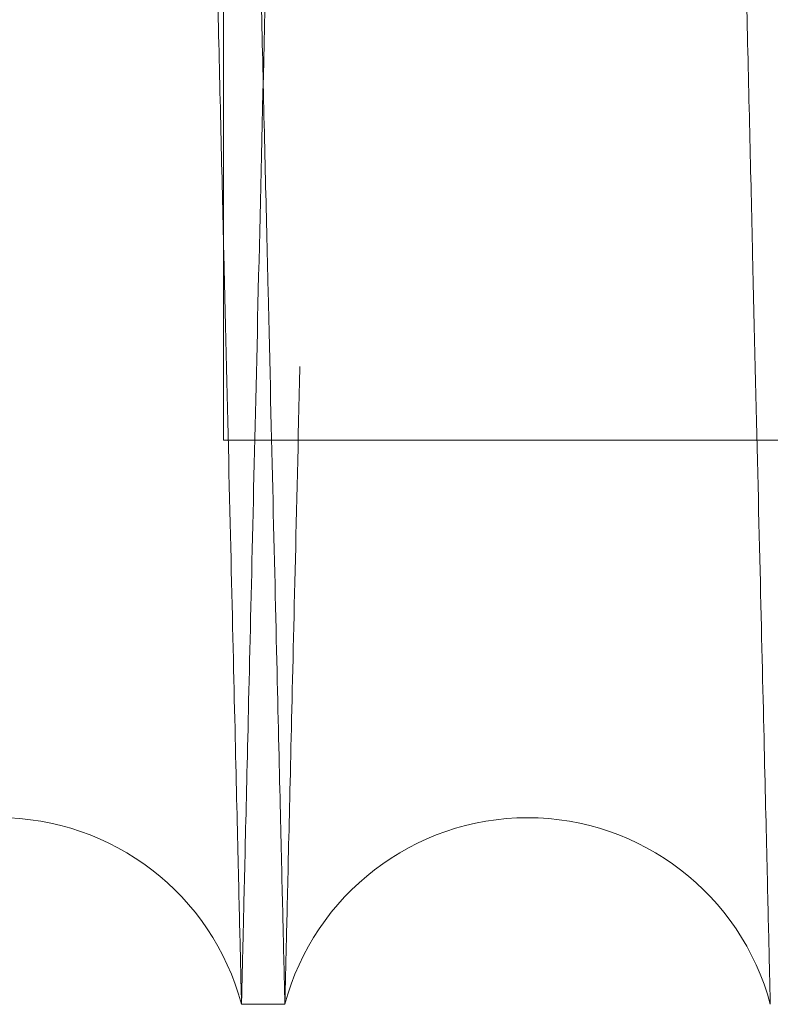
# Model space of a CAD drawing. Units: inches. Extents: x 0.3 to 10.6, y 0.2 to 8.2.
# Drawn here: x 7.5 to 7.6, y 5 to 5 of the extents above; entities that cross this region are included whole.
import ezdxf

# ---------------------------------------------------------------- set-up
doc = ezdxf.new("R2010")
doc.units = ezdxf.units.IN
doc.header["$MEASUREMENT"] = 0
doc.linetypes.add('HIDDEN', pattern=[0.07500000000000001, 0.05, -0.025])

msp = doc.modelspace()

# ---------------------------------------------------------------- linework, layer by layer
at = {"linetype": 'HIDDEN', "lineweight": 0}
for p, q in [((7.543383767497369, 5.009259585311734), (7.543383767497391, 5.199943201123697)), ((7.54338376749737, 5.009259585311736), (7.789883767497385, 5.009259585311708)), ((7.54338376749737, 5.009259585311736), (7.789883767497385, 5.009259585311708))]:
    msp.add_line(p, q, dxfattribs=at)
at = {"linetype": 'Continuous', "lineweight": 15}
msp.add_line((7.544059429599977, 4.987943201123703), (7.545699160632632, 4.987943201123703), dxfattribs=at)
msp.add_line((7.544059429599977, 4.987943201123703), (7.545699160632632, 4.987943201123703), dxfattribs=at)
for centre, radius, start, end in [((7.534880785909813, 4.985493201121802), 0.00950000000000542, 14.94517987845802, 165.0548201215199), ((7.554877804322268, 4.985493201119983), 0.009500000000002402, 14.94517989025, 165.054820109739)]:
    msp.add_arc(centre, radius, start, end, dxfattribs=at)
for points, knots in [([(7.53409272443935, 5.411943201123705), (7.534096545541862, 5.411779672876746), (7.534103906180222, 5.411464666335126), (7.53416149101941, 5.40900038418989), (7.53424950441156, 5.405234302832782), (7.534373368656137, 5.399934888950288), (7.53453044906999, 5.393215585933174), (7.534719170262692, 5.385144627919377), (7.53493727038465, 5.375819666821356), (7.535187110529482, 5.365140859064877), (7.535464322442166, 5.353296143980829), (7.535766167705, 5.34040368178422), (7.536089675075472, 5.326591432383266), (7.536437961417721, 5.311727528495923), (7.536804520264274, 5.296090852038368), (7.537185972366395, 5.279826425805721), (7.537578886788618, 5.263081170980518), (7.537986806532889, 5.245704847790285), (7.538401786509562, 5.228036539341038), (7.538820174735247, 5.210231877838099), (7.539238459216366, 5.192440196603569), (7.539660207294445, 5.174509752441222), (7.540042831511091, 5.158250305232579), (7.54038406352828, 5.143755516697867), (7.540692123037687, 5.130674045210799), (7.541003574428352, 5.117452865649396), (7.541324757610798, 5.103823029522782), (7.541625549395528, 5.091062683330034), (7.541905404177803, 5.079193980073863), (7.54216499975754, 5.068187223761432), (7.542419849424265, 5.057384353076354), (7.542674013571833, 5.046613105338197), (7.542926019166102, 5.035935779214452), (7.543169952533102, 5.025602812365514), (7.543394955050794, 5.016073742438438), (7.543591490048049, 5.007751804057269), (7.543757004459152, 5.000744449139427), (7.543889292008693, 4.995144507302094), (7.543985765809788, 4.991060996793339), (7.544047759168063, 4.988437135313601), (7.544055529040495, 4.988108286674822), (7.544059429599966, 4.987943201123703)], [0, 0, 0, 0, 0.02856053922363125, 0.05501652989584314, 0.08165756193296822, 0.1085851680865831, 0.1359053119852627, 0.1623612578654379, 0.1890021827277759, 0.2159295640544745, 0.2432493074153159, 0.2697113438358986, 0.2963583896654597, 0.3232919348652647, 0.3506179005411983, 0.377086999887643, 0.4037411651858455, 0.4306819302137194, 0.458015265257783, 0.4844901694296737, 0.5111502157007138, 0.5380970047063319, 0.5654365797012624, 0.5853031506834093, 0.605247540430068, 0.6270859544533813, 0.6490278965892537, 0.6728776715518023, 0.6927421907786603, 0.7126845367717056, 0.7345207723923085, 0.7564605563567013, 0.7803080519306557, 0.8067759131847367, 0.8334289707831014, 0.8603688961731872, 0.8877018042265256, 0.9152317903248705, 0.9429704776226053, 0.9713705668155076, 1, 1, 1, 1]), ([(7.53409272443935, 5.411943201123705), (7.534096545541862, 5.411779672876746), (7.534103906180222, 5.411464666335126), (7.53416149101941, 5.40900038418989), (7.53424950441156, 5.405234302832782), (7.534373368656137, 5.399934888950288), (7.53453044906999, 5.393215585933174), (7.534719170262692, 5.385144627919377), (7.53493727038465, 5.375819666821356), (7.535187110529482, 5.365140859064877), (7.535464322442166, 5.353296143980829), (7.535766167705, 5.34040368178422), (7.536089675075472, 5.326591432383266), (7.536437961417721, 5.311727528495923), (7.536804520264274, 5.296090852038368), (7.537185972366395, 5.279826425805721), (7.537578886788618, 5.263081170980518), (7.537986806532889, 5.245704847790285), (7.538401786509562, 5.228036539341038), (7.538820174735247, 5.210231877838099), (7.539238459216366, 5.192440196603569), (7.539660207294445, 5.174509752441222), (7.540042831511091, 5.158250305232579), (7.54038406352828, 5.143755516697867), (7.540692123037687, 5.130674045210799), (7.541003574428352, 5.117452865649396), (7.541324757610798, 5.103823029522782), (7.541625549395528, 5.091062683330034), (7.541905404177803, 5.079193980073863), (7.54216499975754, 5.068187223761432), (7.542419849424265, 5.057384353076354), (7.542674013571833, 5.046613105338197), (7.542926019166102, 5.035935779214452), (7.543169952533102, 5.025602812365514), (7.543394955050794, 5.016073742438438), (7.543591490048049, 5.007751804057269), (7.543757004459152, 5.000744449139427), (7.543889292008693, 4.995144507302094), (7.543985765809788, 4.991060996793339), (7.544047759168063, 4.988437135313601), (7.544055529040495, 4.988108286674822), (7.544059429599966, 4.987943201123703)], [0, 0, 0, 0, 0.02856053922363125, 0.05501652989584314, 0.08165756193296822, 0.1085851680865831, 0.1359053119852627, 0.1623612578654379, 0.1890021827277759, 0.2159295640544745, 0.2432493074153159, 0.2697113438358986, 0.2963583896654597, 0.3232919348652647, 0.3506179005411983, 0.377086999887643, 0.4037411651858455, 0.4306819302137194, 0.458015265257783, 0.4844901694296737, 0.5111502157007138, 0.5380970047063319, 0.5654365797012624, 0.5853031506834093, 0.605247540430068, 0.6270859544533813, 0.6490278965892537, 0.6728776715518023, 0.6927421907786603, 0.7126845367717056, 0.7345207723923085, 0.7564605563567013, 0.7803080519306557, 0.8067759131847367, 0.8334289707831014, 0.8603688961731872, 0.8877018042265256, 0.9152317903248705, 0.9429704776226053, 0.9713705668155076, 1, 1, 1, 1]), ([(7.545699160632624, 4.987943201123772), (7.545695313160401, 4.988106729338438), (7.545687901737827, 4.988421735303625), (7.545629919761976, 4.990886009191997), (7.545541299813469, 4.994652069699239), (7.545416582539054, 4.999951451212102), (7.545258421421368, 5.006670710164872), (7.545068403612229, 5.014741611984566), (7.544848807713659, 5.02406650447992), (7.544597258163825, 5.034745229226401), (7.544318155060836, 5.046589860974646), (7.544014258044025, 5.059482244553799), (7.543688561388216, 5.073294425342906), (7.54333793136327, 5.088158251999596), (7.542968922011875, 5.103794872167041), (7.542584940092147, 5.120059238981452), (7.542189440828106, 5.136804542546382), (7.541778873091957, 5.154180595907838), (7.541395391553896, 5.170403512631722), (7.541044635203861, 5.185236709353195), (7.540721081153043, 5.198915513788422), (7.540386370947175, 5.213061701511391), (7.540032554446929, 5.228010841125981), (7.539657886574346, 5.24383613613687), (7.539265110602773, 5.260420998380285), (7.538866399604801, 5.277251183395074), (7.538476319113093, 5.293712251681965), (7.538133558682219, 5.308172548738733), (7.537836736830439, 5.320692172977763), (7.537575737705724, 5.331699030061652), (7.537319534642215, 5.34250192617045), (7.537064043181258, 5.353273223284546), (7.536810744938885, 5.363950580242853), (7.536565583591994, 5.374283569204081), (7.536339469133186, 5.383812651375998), (7.536141979063112, 5.392134601596558), (7.53597567243431, 5.399141960309141), (7.535842759816775, 5.404741900579693), (7.535745834709951, 5.408825407534399), (7.535683553416542, 5.411449267220522), (7.535675747580912, 5.411778115666459), (7.535671828967461, 5.411943201123691)], [0, 0, 0, 0, 0.02856049113470435, 0.05501634745136472, 0.08165724422630434, 0.1085847135003554, 0.135904718091813, 0.1623605289881291, 0.1890013170844053, 0.2159285583771603, 0.243248156812949, 0.269710143688336, 0.2963571386270195, 0.3232906303009683, 0.3506165384391035, 0.3770856856534751, 0.4037398983106663, 0.4306807095822968, 0.4580140891454667, 0.4778792532335089, 0.4978222115075171, 0.5196589825506207, 0.5415992333640548, 0.5654470790866024, 0.5919241082935353, 0.6185863436660157, 0.6455354478609867, 0.6728775304273711, 0.6927421128246612, 0.7126845225492099, 0.7345208292211317, 0.7564606852617387, 0.7803082607316194, 0.8067761256294219, 0.8334291876708011, 0.8603691190958819, 0.8877020356090346, 0.9152319629279899, 0.9429705917016648, 0.9713706235777694, 1, 1, 1, 1]), ([(7.545699160632624, 4.987943201123772), (7.545695313160401, 4.988106729338438), (7.545687901737827, 4.988421735303625), (7.545629919761976, 4.990886009191997), (7.545541299813469, 4.994652069699239), (7.545416582539054, 4.999951451212102), (7.545258421421368, 5.006670710164872), (7.545068403612229, 5.014741611984566), (7.544848807713659, 5.02406650447992), (7.544597258163825, 5.034745229226401), (7.544318155060836, 5.046589860974646), (7.544014258044025, 5.059482244553799), (7.543688561388216, 5.073294425342906), (7.54333793136327, 5.088158251999596), (7.542968922011875, 5.103794872167041), (7.542584940092147, 5.120059238981452), (7.542189440828106, 5.136804542546382), (7.541778873091957, 5.154180595907838), (7.541395391553896, 5.170403512631722), (7.541044635203861, 5.185236709353195), (7.540721081153043, 5.198915513788422), (7.540386370947175, 5.213061701511391), (7.540032554446929, 5.228010841125981), (7.539657886574346, 5.24383613613687), (7.539265110602773, 5.260420998380285), (7.538866399604801, 5.277251183395074), (7.538476319113093, 5.293712251681965), (7.538133558682219, 5.308172548738733), (7.537836736830439, 5.320692172977763), (7.537575737705724, 5.331699030061652), (7.537319534642215, 5.34250192617045), (7.537064043181258, 5.353273223284546), (7.536810744938885, 5.363950580242853), (7.536565583591994, 5.374283569204081), (7.536339469133186, 5.383812651375998), (7.536141979063112, 5.392134601596558), (7.53597567243431, 5.399141960309141), (7.535842759816775, 5.404741900579693), (7.535745834709951, 5.408825407534399), (7.535683553416542, 5.411449267220522), (7.535675747580912, 5.411778115666459), (7.535671828967461, 5.411943201123691)], [0, 0, 0, 0, 0.02856049113470435, 0.05501634745136472, 0.08165724422630434, 0.1085847135003554, 0.135904718091813, 0.1623605289881291, 0.1890013170844053, 0.2159285583771603, 0.243248156812949, 0.269710143688336, 0.2963571386270195, 0.3232906303009683, 0.3506165384391035, 0.3770856856534751, 0.4037398983106663, 0.4306807095822968, 0.4580140891454667, 0.4778792532335089, 0.4978222115075171, 0.5196589825506207, 0.5415992333640548, 0.5654470790866024, 0.5919241082935353, 0.6185863436660157, 0.6455354478609867, 0.6728775304273711, 0.6927421128246612, 0.7126845225492099, 0.7345208292211317, 0.7564606852617387, 0.7803082607316194, 0.8067761256294219, 0.8334291876708011, 0.8603691190958819, 0.8877020356090346, 0.9152319629279899, 0.9429705917016648, 0.9713706235777694, 1, 1, 1, 1]), ([(7.55408974285228, 5.411943201123775), (7.554093563954759, 5.41177967287811), (7.554100924593057, 5.41146466633898), (7.554158509432664, 5.409000384176077), (7.554246522823237, 5.405234302885357), (7.554370387073707, 5.399934888750693), (7.554527513942153, 5.393213598582596), (7.554716362782663, 5.385137182173078), (7.554934503783858, 5.375810476573639), (7.555184294594546, 5.365133781072436), (7.555461340927113, 5.353296140900882), (7.555763367096153, 5.340395951797632), (7.556086896287176, 5.326582775387155), (7.556435198835412, 5.311718186184219), (7.556801538720075, 5.29609085019467), (7.557182990767517, 5.279826426296836), (7.557575905204313, 5.263081170846831), (7.557983824944531, 5.245704847827995), (7.558398804922345, 5.228036539327528), (7.558817193147291, 5.210231877855423), (7.559235477630093, 5.192440196547317), (7.5596572257018, 5.174509752652922), (7.560039849940106, 5.158250304523783), (7.560381081896778, 5.14375551855524), (7.560689141622553, 5.130674037893042), (7.56100059212604, 5.117452895944032), (7.561321778794174, 5.103822912034527), (7.561652836751682, 5.089778598073783), (7.561989188135862, 5.075514518210395), (7.562318660795199, 5.061546719857045), (7.562628518846552, 5.048414425604342), (7.562911976657564, 5.036404317522177), (7.56316696942859, 5.025602876606292), (7.563391973875041, 5.016073724976327), (7.563588508347313, 5.007751808832558), (7.563754022901742, 5.000744447842265), (7.56388631041237, 4.995144507653328), (7.563982784224013, 4.991060996696993), (7.564044777579445, 4.988437135338218), (7.564052547452254, 4.988108286683096), (7.564056448011914, 4.987943201123772)], [0, 0, 0, 0, 0.0285608588127924, 0.05501714552451899, 0.0816584756717407, 0.1085863831421854, 0.1359068327501523, 0.1623869534312496, 0.1890525606038829, 0.2159319813655272, 0.2432520304311627, 0.2697143629589138, 0.2964099770634883, 0.3232955543060257, 0.3506218257563667, 0.3770912212889991, 0.4037456848442674, 0.430686751336229, 0.4580203922371783, 0.4844955926601958, 0.5111559372541021, 0.5381030277912052, 0.5654429087128696, 0.5853097019996437, 0.6052543149217254, 0.6270929733144184, 0.6490351609781101, 0.6728852028169354, 0.6993596557328948, 0.7260193369472986, 0.7529659370034165, 0.7803055936028762, 0.8067737510292973, 0.833427106872337, 0.8603673337171102, 0.8877005476225588, 0.9152308417782999, 0.9429698394687727, 0.9713702464554266, 1, 1, 1, 1]), ([(7.55408974285228, 5.411943201123775), (7.554093563954759, 5.41177967287811), (7.554100924593057, 5.41146466633898), (7.554158509432664, 5.409000384176077), (7.554246522823237, 5.405234302885357), (7.554370387073707, 5.399934888750693), (7.554527513942153, 5.393213598582596), (7.554716362782663, 5.385137182173078), (7.554934503783858, 5.375810476573639), (7.555184294594546, 5.365133781072436), (7.555461340927113, 5.353296140900882), (7.555763367096153, 5.340395951797632), (7.556086896287176, 5.326582775387155), (7.556435198835412, 5.311718186184219), (7.556801538720075, 5.29609085019467), (7.557182990767517, 5.279826426296836), (7.557575905204313, 5.263081170846831), (7.557983824944531, 5.245704847827995), (7.558398804922345, 5.228036539327528), (7.558817193147291, 5.210231877855423), (7.559235477630093, 5.192440196547317), (7.5596572257018, 5.174509752652922), (7.560039849940106, 5.158250304523783), (7.560381081896778, 5.14375551855524), (7.560689141622553, 5.130674037893042), (7.56100059212604, 5.117452895944032), (7.561321778794174, 5.103822912034527), (7.561652836751682, 5.089778598073783), (7.561989188135862, 5.075514518210395), (7.562318660795199, 5.061546719857045), (7.562628518846552, 5.048414425604342), (7.562911976657564, 5.036404317522177), (7.56316696942859, 5.025602876606292), (7.563391973875041, 5.016073724976327), (7.563588508347313, 5.007751808832558), (7.563754022901742, 5.000744447842265), (7.56388631041237, 4.995144507653328), (7.563982784224013, 4.991060996696993), (7.564044777579445, 4.988437135338218), (7.564052547452254, 4.988108286683096), (7.564056448011914, 4.987943201123772)], [0, 0, 0, 0, 0.0285608588127924, 0.05501714552451899, 0.0816584756717407, 0.1085863831421854, 0.1359068327501523, 0.1623869534312496, 0.1890525606038829, 0.2159319813655272, 0.2432520304311627, 0.2697143629589138, 0.2964099770634883, 0.3232955543060257, 0.3506218257563667, 0.3770912212889991, 0.4037456848442674, 0.430686751336229, 0.4580203922371783, 0.4844955926601958, 0.5111559372541021, 0.5381030277912052, 0.5654429087128696, 0.5853097019996437, 0.6052543149217254, 0.6270929733144184, 0.6490351609781101, 0.6728852028169354, 0.6993596557328948, 0.7260193369472986, 0.7529659370034165, 0.7803055936028762, 0.8067737510292973, 0.833427106872337, 0.8603673337171102, 0.8877005476225588, 0.9152308417782999, 0.9429698394687727, 0.9713702464554266, 1, 1, 1, 1]), ([(7.565696179045586, 4.987943201123772), (7.565692331573358, 4.988106729338429), (7.565684920150775, 4.9884217353036), (7.565626938174966, 4.99088600919201), (7.565538318226413, 4.994652069699213), (7.565413600951991, 4.999951451212198), (7.565255439834274, 5.006670710164839), (7.565065422025141, 5.014741611984929), (7.564845826126557, 5.024066504478572), (7.564594276576538, 5.034745229231775), (7.564315173474098, 5.046589860954793), (7.564011276455125, 5.059482244625762), (7.56368557980739, 5.07329442507084), (7.563334949751508, 5.08815825303359), (7.562965940516048, 5.103794868299224), (7.562581958174294, 5.120059252947876), (7.562186460490635, 5.136804489724088), (7.56177588675534, 5.154180796602714), (7.561358238605025, 5.171849108840713), (7.560937195362781, 5.189653796377584), (7.560516294165148, 5.207445526988327), (7.560091949308552, 5.225376026687013), (7.559707009768845, 5.241635532088644), (7.559363745797329, 5.256130379359106), (7.559053877615764, 5.269211910079869), (7.558740625649367, 5.282433153101528), (7.558417616320605, 5.296063058372103), (7.558115144834598, 5.308823464676588), (7.557833754157274, 5.320692218772627), (7.557572756439989, 5.331699016469826), (7.557316552964541, 5.342501929959343), (7.557061061619724, 5.353273222172093), (7.556807763342729, 5.363950580589238), (7.556562602006375, 5.374283569106528), (7.556336487544587, 5.383812651402568), (7.556138997475306, 5.392134601589359), (7.555972690846253, 5.399141960311188), (7.555839778228785, 5.404741900579225), (7.555742853121925, 5.408825407534623), (7.555680571828534, 5.411449267220528), (7.555672765992893, 5.411778115666517), (7.555668847379435, 5.411943201123775)], [0, 0, 0, 0, 0.02856049099496076, 0.05501634718216878, 0.08165724382675849, 0.108584712969077, 0.1359047174268568, 0.1623605281937183, 0.1890013161596447, 0.2159285573206565, 0.243248155622758, 0.2697101423686679, 0.2963571371769771, 0.3232906287191403, 0.3506165367235779, 0.3770856838084381, 0.4037398963351839, 0.4306807074750297, 0.458014086904439, 0.4844891123091293, 0.5111492803998794, 0.5380961921918914, 0.5654358913976021, 0.5853025629594312, 0.605247053835734, 0.6270855793201777, 0.6490276338715716, 0.6728775320280272, 0.692742114328115, 0.7126845239550945, 0.7345208305201743, 0.7564606864534255, 0.7803082618066185, 0.8067761265749163, 0.8334291884858613, 0.8603691197791197, 0.8877020361585249, 0.9152319633427751, 0.9429705919807184, 0.9713706237178628, 1, 1, 1, 1]), ([(7.565696179045586, 4.987943201123772), (7.565692331573358, 4.988106729338429), (7.565684920150775, 4.9884217353036), (7.565626938174966, 4.99088600919201), (7.565538318226413, 4.994652069699213), (7.565413600951991, 4.999951451212198), (7.565255439834274, 5.006670710164839), (7.565065422025141, 5.014741611984929), (7.564845826126557, 5.024066504478572), (7.564594276576538, 5.034745229231775), (7.564315173474098, 5.046589860954793), (7.564011276455125, 5.059482244625762), (7.56368557980739, 5.07329442507084), (7.563334949751508, 5.08815825303359), (7.562965940516048, 5.103794868299224), (7.562581958174294, 5.120059252947876), (7.562186460490635, 5.136804489724088), (7.56177588675534, 5.154180796602714), (7.561358238605025, 5.171849108840713), (7.560937195362781, 5.189653796377584), (7.560516294165148, 5.207445526988327), (7.560091949308552, 5.225376026687013), (7.559707009768845, 5.241635532088644), (7.559363745797329, 5.256130379359106), (7.559053877615764, 5.269211910079869), (7.558740625649367, 5.282433153101528), (7.558417616320605, 5.296063058372103), (7.558115144834598, 5.308823464676588), (7.557833754157274, 5.320692218772627), (7.557572756439989, 5.331699016469826), (7.557316552964541, 5.342501929959343), (7.557061061619724, 5.353273222172093), (7.556807763342729, 5.363950580589238), (7.556562602006375, 5.374283569106528), (7.556336487544587, 5.383812651402568), (7.556138997475306, 5.392134601589359), (7.555972690846253, 5.399141960311188), (7.555839778228785, 5.404741900579225), (7.555742853121925, 5.408825407534623), (7.555680571828534, 5.411449267220528), (7.555672765992893, 5.411778115666517), (7.555668847379435, 5.411943201123775)], [0, 0, 0, 0, 0.02856049099496076, 0.05501634718216878, 0.08165724382675849, 0.108584712969077, 0.1359047174268568, 0.1623605281937183, 0.1890013161596447, 0.2159285573206565, 0.243248155622758, 0.2697101423686679, 0.2963571371769771, 0.3232906287191403, 0.3506165367235779, 0.3770856838084381, 0.4037398963351839, 0.4306807074750297, 0.458014086904439, 0.4844891123091293, 0.5111492803998794, 0.5380961921918914, 0.5654358913976021, 0.5853025629594312, 0.605247053835734, 0.6270855793201777, 0.6490276338715716, 0.6728775320280272, 0.692742114328115, 0.7126845239550945, 0.7345208305201743, 0.7564606864534255, 0.7803082618066185, 0.8067761265749163, 0.8334291884858613, 0.8603691197791197, 0.8877020361585249, 0.9152319633427751, 0.9429705919807184, 0.9713706237178628, 1, 1, 1, 1])]:
    msp.add_open_spline(points, degree=3, knots=knots, dxfattribs=at)
at = {"linetype": 'HIDDEN', "lineweight": 0}
for points, knots in [([(7.544059429599977, 4.987943201123703), (7.544063277072158, 4.988106729337066), (7.544070688494647, 4.988421735299747), (7.544128670470899, 4.990886009205819), (7.544217290417842, 4.994652069646658), (7.544342007698158, 4.999951451411805), (7.544500215589838, 5.006672697490179), (7.544690361922297, 5.014749057633123), (7.544909998976411, 5.024075694600252), (7.545161498849978, 5.034752307123907), (7.545440435243804, 5.046589864034586), (7.545744514397539, 5.059489974519672), (7.546070233004821, 5.073303081960637), (7.546420879360821, 5.088167595237176), (7.54678966817194, 5.103794870123709), (7.547173650460655, 5.120059252526424), (7.547569148151104, 5.136804489594728), (7.54797972191214, 5.154180797564882), (7.548397369951338, 5.171849105114328), (7.548818413601304, 5.18965380986412), (7.549239313270641, 5.207445475971772), (7.549663663928232, 5.225376220524417), (7.550082896941054, 5.243084252543728), (7.55049347745521, 5.260420906493967), (7.550892191218501, 5.277251208391195), (7.55128227095539, 5.293712244773552), (7.551625031580469, 5.308172550043614), (7.55192185339428, 5.320692172675741), (7.552182852528229, 5.33169903015137), (7.552439055589013, 5.342501926145498), (7.552694547050738, 5.353273223291925), (7.552947845292784, 5.363950580240687), (7.553193006639811, 5.374283569204739), (7.553419121098566, 5.383812651375888), (7.553616611168603, 5.392134601596671), (7.553782917797374, 5.399141960309225), (7.553915830414971, 5.404741900579757), (7.554012755521762, 5.408825407534472), (7.55407503681518, 5.411449267220587), (7.554082842650808, 5.411778115666537), (7.55408676126426, 5.411943201123775)], [0, 0, 0, 0, 0.02856081053257442, 0.05501696271053287, 0.08165815741612396, 0.1085859278256577, 0.1359062379423742, 0.1623862231929349, 0.189051693143392, 0.2159309742347142, 0.2432508781912119, 0.2697131609964956, 0.2964087235964815, 0.3232942475678471, 0.3506204612972437, 0.3770899045215599, 0.4037444152583066, 0.4306855278146281, 0.4580192130526096, 0.4844945346624976, 0.5111550010298617, 0.5381022143066273, 0.5654422193916135, 0.5919195446966222, 0.6185820782383792, 0.645531483810765, 0.6728738721493012, 0.6927386766963182, 0.7126813094409468, 0.7345178603127933, 0.7564579617113528, 0.780305803873575, 0.8067739647669857, 0.8334273248750511, 0.8603675575749394, 0.8877007797577265, 0.915231014949549, 0.942969953930028, 0.9713703034095547, 1, 1, 1, 1]), ([(7.544059429599977, 4.987943201123703), (7.544063277072158, 4.988106729337066), (7.544070688494647, 4.988421735299747), (7.544128670470899, 4.990886009205819), (7.544217290417842, 4.994652069646658), (7.544342007698158, 4.999951451411805), (7.544500215589838, 5.006672697490179), (7.544690361922297, 5.014749057633123), (7.544909998976411, 5.024075694600252), (7.545161498849978, 5.034752307123907), (7.545440435243804, 5.046589864034586), (7.545744514397539, 5.059489974519672), (7.546070233004821, 5.073303081960637), (7.546420879360821, 5.088167595237176), (7.54678966817194, 5.103794870123709), (7.547173650460655, 5.120059252526424), (7.547569148151104, 5.136804489594728), (7.54797972191214, 5.154180797564882), (7.548397369951338, 5.171849105114328), (7.548818413601304, 5.18965380986412), (7.549239313270641, 5.207445475971772), (7.549663663928232, 5.225376220524417), (7.550082896941054, 5.243084252543728), (7.55049347745521, 5.260420906493967), (7.550892191218501, 5.277251208391195), (7.55128227095539, 5.293712244773552), (7.551625031580469, 5.308172550043614), (7.55192185339428, 5.320692172675741), (7.552182852528229, 5.33169903015137), (7.552439055589013, 5.342501926145498), (7.552694547050738, 5.353273223291925), (7.552947845292784, 5.363950580240687), (7.553193006639811, 5.374283569204739), (7.553419121098566, 5.383812651375888), (7.553616611168603, 5.392134601596671), (7.553782917797374, 5.399141960309225), (7.553915830414971, 5.404741900579757), (7.554012755521762, 5.408825407534472), (7.55407503681518, 5.411449267220587), (7.554082842650808, 5.411778115666537), (7.55408676126426, 5.411943201123775)], [0, 0, 0, 0, 0.02856081053257442, 0.05501696271053287, 0.08165815741612396, 0.1085859278256577, 0.1359062379423742, 0.1623862231929349, 0.189051693143392, 0.2159309742347142, 0.2432508781912119, 0.2697131609964956, 0.2964087235964815, 0.3232942475678471, 0.3506204612972437, 0.3770899045215599, 0.4037444152583066, 0.4306855278146281, 0.4580192130526096, 0.4844945346624976, 0.5111550010298617, 0.5381022143066273, 0.5654422193916135, 0.5919195446966222, 0.6185820782383792, 0.645531483810765, 0.6728738721493012, 0.6927386766963182, 0.7126813094409468, 0.7345178603127933, 0.7564579617113528, 0.780305803873575, 0.8067739647669857, 0.8334273248750511, 0.8603675575749394, 0.8877007797577265, 0.915231014949549, 0.942969953930028, 0.9713703034095547, 1, 1, 1, 1]), ([(7.555665865792363, 5.411943201123761), (7.555662044689848, 5.411779672876826), (7.555654684051483, 5.411464666335252), (7.555597099212335, 5.409000384189843), (7.555509085820185, 5.405234302832851), (7.555385221575564, 5.399934888950386), (7.555228141161714, 5.393215585933121), (7.555039419969123, 5.385144627919741), (7.554821319847123, 5.375819666820025), (7.554571479702416, 5.365140859070248), (7.554294267789212, 5.353296143960995), (7.55399242252858, 5.340403681856182), (7.553668915150038, 5.326591432111207), (7.55332062883854, 5.311727529529943), (7.552954069876739, 5.296090848170518), (7.552572618194073, 5.279826439772211), (7.552179702201218, 5.263081118157977), (7.551771788418908, 5.245705048486123), (7.551390756708164, 5.229482132405162), (7.551042215666881, 5.214648953876211), (7.550720684178125, 5.200970185791874), (7.550388041738922, 5.186824039152153), (7.550036382331548, 5.17187494694732), (7.549663965407208, 5.156049709726523), (7.549273509144024, 5.13946491629224), (7.548877108469429, 5.122634809646371), (7.548489243332386, 5.106173823728457), (7.548148388845716, 5.091713595616909), (7.547853187133516, 5.079194025868432), (7.547593590154696, 5.068187210169704), (7.547338740897457, 5.057384356865215), (7.547084576634435, 5.046613104225755), (7.546832571074583, 5.035935779560814), (7.546588637697096, 5.025602812267947), (7.54636363518238, 5.016073742465007), (7.546167100184339, 5.007751804050097), (7.546001585773485, 5.000744449141448), (7.545869298223838, 4.995144507301612), (7.545772824422768, 4.991060996793566), (7.545710831064498, 4.98843713531361), (7.545703061192091, 4.988108286674871), (7.545699160632632, 4.987943201123772)], [0, 0, 0, 0, 0.02856053936171065, 0.05501653016181485, 0.08165756232771844, 0.1085851686115091, 0.1359053126422737, 0.1623612586503399, 0.1890021836414534, 0.2159295650983319, 0.2432493085912425, 0.2697113451397483, 0.2963583910980933, 0.3232919364281116, 0.3506179022361569, 0.3770870017105599, 0.403741167137623, 0.430681932295748, 0.4580152674719464, 0.4778803406011847, 0.497823207670834, 0.5196598791443782, 0.5416000300287869, 0.5654477673178225, 0.5919246625380247, 0.6185867625670376, 0.6455357289392629, 0.6728776699703546, 0.6927421892932728, 0.7126845353827269, 0.7345207711088725, 0.7564605551793286, 0.7803080508685681, 0.8067759122506081, 0.8334289699778391, 0.8603688954981553, 0.8877018036836325, 0.9152317899150715, 0.9429704773469045, 0.9713705666771048, 1, 1, 1, 1]), ([(7.555665865792363, 5.411943201123761), (7.555662044689848, 5.411779672876826), (7.555654684051483, 5.411464666335252), (7.555597099212335, 5.409000384189843), (7.555509085820185, 5.405234302832851), (7.555385221575564, 5.399934888950386), (7.555228141161714, 5.393215585933121), (7.555039419969123, 5.385144627919741), (7.554821319847123, 5.375819666820025), (7.554571479702416, 5.365140859070248), (7.554294267789212, 5.353296143960995), (7.55399242252858, 5.340403681856182), (7.553668915150038, 5.326591432111207), (7.55332062883854, 5.311727529529943), (7.552954069876739, 5.296090848170518), (7.552572618194073, 5.279826439772211), (7.552179702201218, 5.263081118157977), (7.551771788418908, 5.245705048486123), (7.551390756708164, 5.229482132405162), (7.551042215666881, 5.214648953876211), (7.550720684178125, 5.200970185791874), (7.550388041738922, 5.186824039152153), (7.550036382331548, 5.17187494694732), (7.549663965407208, 5.156049709726523), (7.549273509144024, 5.13946491629224), (7.548877108469429, 5.122634809646371), (7.548489243332386, 5.106173823728457), (7.548148388845716, 5.091713595616909), (7.547853187133516, 5.079194025868432), (7.547593590154696, 5.068187210169704), (7.547338740897457, 5.057384356865215), (7.547084576634435, 5.046613104225755), (7.546832571074583, 5.035935779560814), (7.546588637697096, 5.025602812267947), (7.54636363518238, 5.016073742465007), (7.546167100184339, 5.007751804050097), (7.546001585773485, 5.000744449141448), (7.545869298223838, 4.995144507301612), (7.545772824422768, 4.991060996793566), (7.545710831064498, 4.98843713531361), (7.545703061192091, 4.988108286674871), (7.545699160632632, 4.987943201123772)], [0, 0, 0, 0, 0.02856053936171065, 0.05501653016181485, 0.08165756232771844, 0.1085851686115091, 0.1359053126422737, 0.1623612586503399, 0.1890021836414534, 0.2159295650983319, 0.2432493085912425, 0.2697113451397483, 0.2963583910980933, 0.3232919364281116, 0.3506179022361569, 0.3770870017105599, 0.403741167137623, 0.430681932295748, 0.4580152674719464, 0.4778803406011847, 0.497823207670834, 0.5196598791443782, 0.5416000300287869, 0.5654477673178225, 0.5919246625380247, 0.6185867625670376, 0.6455357289392629, 0.6728776699703546, 0.6927421892932728, 0.7126845353827269, 0.7345207711088725, 0.7564605551793286, 0.7803080508685681, 0.8067759122506081, 0.8334289699778391, 0.8603688954981553, 0.8877018036836325, 0.9152317899150715, 0.9429704773469045, 0.9713705666771048, 1, 1, 1, 1])]:
    msp.add_open_spline(points, degree=3, knots=knots, dxfattribs=at)

doc.saveas('drawing.dxf')
